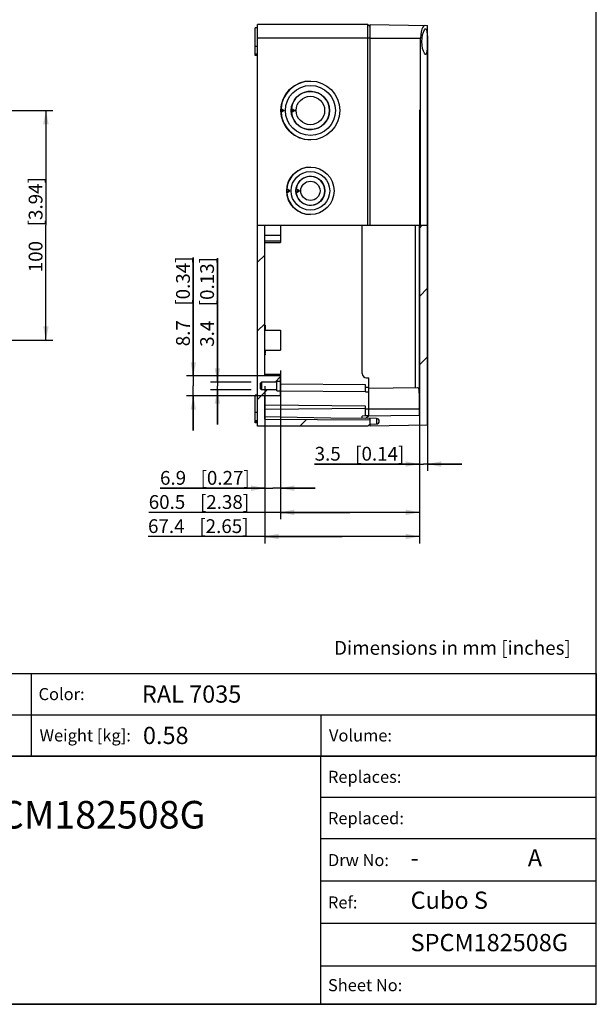
# Model space of a CAD drawing. Extents: x 12 to 202, y 7 to 290.
# Drawn here: x 118 to 202, y 7 to 150 of the extents above; entities that cross this region are included whole.
import ezdxf
from ezdxf.enums import TextEntityAlignment as Align

# ---------------------------------------------------------------- set-up
doc = ezdxf.new("R2010")
doc.units = 0
doc.header["$LTSCALE"] = 19.36
doc.layers.get('0').update_dxf_attribs({"linetype": 'CONTINUOUS'})
doc.layers.add('EDGEFEAT', color=7, linetype='CONTINUOUS')
doc.styles.get("Standard").update_dxf_attribs({"font": 'ARIAL.TTF'})
doc.styles.add('TEXTSTYLE_1', font='ARIAL.TTF')
doc.dimstyles.new('DIMSTYLE_1', dxfattribs={"dimtxt": 2, "dimasz": 2, "dimexe": 0.18, "dimexo": 0.0625, "dimgap": 0.09, "dimtad": 1, "dimdec": 1, "dimlfac": 3.003003, "dimtxsty": 'STANDARD', "dimblk": '_ARROW_FILLED', "dimblk1": '_ARROW_FILLED', "dimblk2": '_ARROW_FILLED', "dimcen": 0.09, "dimazin": 3, "dimtp": 0.1, "dimtm": 0.1, "dimtfac": 1, "dimtdec": 1, "dimtofl": 0, "dimtmove": 0, "dimatfit": 3, "dimtolj": 1})
doc.dimstyles.new('DIMSTYLE_2', dxfattribs={"dimtxt": 2, "dimasz": 2, "dimexe": 0.18, "dimexo": 0.0625, "dimgap": 0.09, "dimtad": 1, "dimdec": 1, "dimlfac": 3.003003, "dimtxsty": 'STANDARD', "dimblk": '_ARROW_FILLED', "dimblk1": '_ARROW_FILLED', "dimblk2": '_ARROW_FILLED', "dimcen": 0.09, "dimazin": 3, "dimtp": 0.2, "dimtm": 0.2, "dimtfac": 1, "dimtdec": 1, "dimtofl": 0, "dimtmove": 0, "dimatfit": 3, "dimtolj": 1})
doc.dimstyles.new('DIMSTYLE_3', dxfattribs={"dimtxt": 2, "dimasz": 2, "dimexe": 0.18, "dimexo": 0.0625, "dimgap": 0.09, "dimtad": 1, "dimdec": 1, "dimlfac": 3.003003, "dimtxsty": 'STANDARD', "dimblk": '_ARROW_FILLED', "dimblk1": '_ARROW_FILLED', "dimblk2": '_ARROW_FILLED', "dimcen": 0.09, "dimazin": 3, "dimtp": 0.5, "dimtm": 0.5, "dimtfac": 1, "dimtdec": 1, "dimtofl": 0, "dimtmove": 0, "dimatfit": 3, "dimtolj": 1})
doc.dimstyles.new('DIMSTYLE_4', dxfattribs={"dimtxt": 2, "dimasz": 2, "dimexe": 0.18, "dimexo": 0.0625, "dimgap": 0.09, "dimtad": 1, "dimdec": 1, "dimlfac": 3.003003, "dimtxsty": 'STANDARD', "dimblk": '_ARROW_FILLED', "dimblk1": '_ARROW_FILLED', "dimblk2": '_ARROW_FILLED', "dimcen": 0.09, "dimazin": 3, "dimtp": 0.3, "dimtm": 0.3, "dimtfac": 1, "dimtdec": 1, "dimtofl": 0, "dimtmove": 0, "dimatfit": 3, "dimtolj": 1})

# ---------------------------------------------------------------- blocks, each defined once
blk = doc.blocks.new('_ARROW_FILLED')
at = {"color": 0, "linetype": 'BYBLOCK'}
blk.add_solid([(0, 0), (-1, 0.2), (-1, -0.2)], dxfattribs=at)
blk = doc.blocks.new('*D')
at = {"color": 2, "linetype": 'CONTINUOUS'}
for p, q in [((24.38, 210), (24.38, 236.53)), ((27.88, 218.32), (27.88, 236.41)), ((73.5, 222.49), (23.38, 222.49)), ((24.38, 222.49), (24.38, 210)), ((73.5, 222.49), (26.88, 222.49)), ((27.88, 222.49), (27.88, 218.32)), ((27.88, 214.16), (27.88, 218.32)), ((122.12, 201.18), (122.12, 216.9)), ((122.12, 216.9), (122.12, 199.34)), ((73.5, 214.16), (26.88, 214.16)), ((24.38, 197.51), (24.38, 210)), ((117.05, 201.18), (123.12, 201.18)), ((113.38, 198.68), (113.38, 191.01)), ((114.88, 198.68), (114.88, 191.01)), ((122.12, 192.51), (122.12, 199.34)), ((73.5, 197.51), (23.38, 197.51)), ((117.63, 197.51), (123.12, 197.51)), ((122.12, 197.51), (122.12, 192.51)), ((112.63, 196.01), (112.63, 187.51)), ((115.63, 196.01), (115.63, 187.51)), ((113.38, 192.01), (96.24, 192.01)), ((96.24, 192.01), (114.13, 192.01)), ((119.88, 192.01), (114.13, 192.01)), ((114.88, 192.01), (119.88, 192.01)), ((112.63, 188.51), (98.41, 188.51)), ((98.41, 188.51), (114.13, 188.51)), ((120.63, 188.51), (114.13, 188.51)), ((115.63, 188.51), (120.63, 188.51)), ((33.87, 149.14), (19.88, 149.14)), ((20.88, 149.14), (20.88, 120)), ((177.49, 147.49), (177.49, 84.36)), ((34.37, 146.64), (23.38, 146.64)), ((24.38, 146.64), (24.38, 120)), ((73.5, 143.31), (26.88, 143.31)), ((27.88, 143.31), (27.88, 120)), ((112.3, 136.65), (123.12, 136.65)), ((122.12, 136.65), (122.12, 120)), ((176.32, 136.72), (176.32, 84.36)), ((20.88, 90.86), (20.88, 120)), ((24.38, 93.36), (24.38, 120)), ((27.88, 96.69), (27.88, 120)), ((122.12, 103.35), (122.12, 120)), ((39.2, 118.5), (39.2, 84.36)), ((110.8, 118.5), (110.8, 84.36)), ((143.51, 98.14), (143.51, 115.31)), ((143.51, 115.31), (143.51, 96.69)), ((147.01, 97.26), (147.01, 115.23)), ((147.01, 115.23), (147.01, 96.69)), ((112.3, 103.35), (123.12, 103.35)), ((156.18, 98.91), (156.18, 80.86)), ((154.68, 98.14), (142.51, 98.14)), ((151.91, 97.26), (146.01, 97.26)), ((73.5, 96.69), (26.88, 96.69)), ((143.51, 90.24), (143.51, 96.69)), ((151.91, 96.12), (146.01, 96.12)), ((147.01, 91.12), (147.01, 96.69)), ((147.01, 96.12), (147.01, 91.12)), ((153.88, 96.64), (153.88, 80.86)), ((154.68, 95.24), (142.51, 95.24)), ((143.51, 95.24), (143.51, 90.24)), ((34.37, 93.36), (23.38, 93.36)), ((156.18, 93.74), (156.18, 77.36)), ((35.87, 91.86), (35.87, 80.86)), ((114.13, 91.86), (114.13, 80.86)), ((176.32, 91.86), (176.32, 77.36)), ((33.87, 90.86), (19.88, 90.86)), ((33.38, 91.36), (33.38, 77.36)), ((116.62, 91.36), (116.62, 77.36)), ((153.88, 90.74), (153.88, 73.86)), ((176.32, 90.89), (176.32, 73.86)), ((39.2, 85.36), (75, 85.36)), ((110.8, 85.36), (75, 85.36)), ((176.32, 85.36), (161.12, 85.36)), ((161.12, 85.36), (176.9, 85.36)), ((182.49, 85.36), (176.9, 85.36)), ((177.49, 85.36), (182.49, 85.36)), ((35.87, 81.86), (75, 81.86)), ((114.13, 81.86), (75, 81.86)), ((153.88, 81.86), (138.68, 81.86)), ((138.68, 81.86), (155.03, 81.86)), ((161.18, 81.86), (155.03, 81.86)), ((156.18, 81.86), (161.18, 81.86)), ((33.38, 78.36), (75, 78.36)), ((116.62, 78.36), (75, 78.36)), ((166.25, 78.36), (137.04, 78.36)), ((156.18, 78.36), (166.25, 78.36)), ((176.32, 78.36), (166.25, 78.36)), ((165.1, 74.86), (136.94, 74.86)), ((153.88, 74.86), (165.1, 74.86)), ((176.32, 74.86), (165.1, 74.86))]:
    blk.add_line(p, q, dxfattribs=at)
at = {"color": 2, "linetype": 'CONTINUOUS', "xscale": 2, "yscale": 2, "zscale": 2}
for p, rotation in [((24.38, 222.49), 90), ((27.88, 222.49), 90), ((27.88, 214.16), 270), ((122.12, 201.18), 270), ((24.38, 197.51), 270), ((122.12, 197.51), 90), ((114.88, 192.01), 180), ((115.63, 188.51), 180), ((20.88, 149.14), 90), ((24.38, 146.64), 90), ((27.88, 143.31), 90), ((122.12, 136.65), 90), ((122.12, 103.35), 270), ((143.51, 98.14), 270), ((27.88, 96.69), 270), ((147.01, 97.26), 270), ((147.01, 96.12), 90), ((24.38, 93.36), 270), ((143.51, 95.24), 90), ((20.88, 90.86), 270), ((39.2, 85.36), 180), ((177.49, 85.36), 180), ((35.87, 81.86), 180), ((156.18, 81.86), 180), ((33.38, 78.36), 180), ((156.18, 78.36), 180), ((153.88, 74.86), 180)]:
    blk.add_blockref('_ARROW_FILLED', p, dxfattribs=dict(at, rotation=rotation))
for p in [(113.38, 192.01), (112.63, 188.51), (110.8, 85.36), (176.32, 85.36), (114.13, 81.86), (153.88, 81.86), (116.62, 78.36), (176.32, 78.36), (176.32, 74.86)]:
    blk.add_blockref('_ARROW_FILLED', p, dxfattribs=at)
at = {"color": 2, "linetype": 'CONTINUOUS'}
for s, p in [('[2.95]', (23.88, 229.55)), ('[0.98]', (27.38, 229.43)), ('75', (23.88, 224.44)), ('25', (27.38, 224.33)), ('[0.43]', (121.62, 209.92)), ('11', (121.62, 204.81)), ('[6.89]', (20.38, 119.84)), ('[6.3]', (23.88, 120.62)), ('[5.51]', (27.38, 119.06)), ('[3.94]', (121.62, 119.84)), ('175', (20.38, 113.18)), ('160', (23.88, 113.96)), ('100', (121.62, 113.18)), ('140', (27.38, 112.4)), ('[0.34]', (143.01, 108.33)), ('[0.13]', (146.51, 108.25)), ('8.7', (143.01, 102.45)), ('3.4', (146.51, 102.37))]:
    blk.add_text(s, height=2, rotation=90, dxfattribs=at).set_placement(p)
for s, p in [('4.5', (96.24, 192.51)), ('[0.18]', (102.12, 192.51)), ('9', (98.41, 189.01)), ('[0.35]', (101.96, 189.01)), ('215', (68.18, 85.86)), ('[8.46]', (74.84, 85.86)), ('3.5', (161.12, 85.86)), ('[0.14]', (167, 85.86)), ('235', (68.18, 82.36)), ('[9.25]', (74.84, 82.36)), ('6.9', (138.68, 82.36)), ('[0.27]', (144.56, 82.36)), ('250', (68.18, 78.86)), ('[9.84]', (74.84, 78.86)), ('60.5', (137.04, 78.86)), ('[2.38]', (144.47, 78.86)), ('67.4', (136.94, 75.36)), ('[2.65]', (144.38, 75.36))]:
    blk.add_text(s, height=2, dxfattribs=at).set_placement(p)

msp = doc.modelspace()

# ---------------------------------------------------------------- linework, layer by layer
at = {"color": 7, "linetype": 'CONTINUOUS'}
for p, q in [((202, 7), (202, 290)), ((152.512, 144.642), (152.512, 148.638)), ((152.845, 148.638), (152.512, 148.638)), ((152.845, 90.862), (152.845, 149.137)), ((169.162, 120), (169.162, 149.137)), ((169.162, 149.137), (177.488, 148.992)), ((177.488, 91.008), (177.488, 148.992)), ((169.162, 147.139), (176.485, 147.139)), ((176.485, 120), (176.485, 147.139)), ((152.845, 145.907), (152.512, 145.907)), ((152.512, 144.878), (152.845, 144.878)), ((152.845, 144.705), (152.512, 144.705)), ((152.845, 144.642), (152.512, 144.642)), ((156.234, 136.65), (156.708, 136.65)), ((157.731, 136.65), (158.273, 136.65)), ((157.066, 124.995), (157.541, 124.995)), ((158.397, 124.995), (158.939, 124.995)), ((152.845, 120), (177.488, 120)), ((153.878, 98.139), (153.878, 120)), ((156.175, 120), (156.175, 117.502)), ((167.997, 98.522), (167.997, 120)), ((175.768, 96.449), (175.768, 120)), ((176.322, 92.392), (176.322, 120)), ((153.878, 118.573), (156.175, 118.573)), ((153.878, 117.752), (156.175, 117.752)), ((153.878, 117.502), (156.175, 117.502)), ((153.878, 105.515), (153.944, 105.515)), ((153.878, 105.415), (153.944, 105.415)), ((153.878, 105.182), (153.944, 105.182)), ((153.878, 104.948), (153.944, 104.948)), ((153.878, 104.849), (153.944, 104.849)), ((153.878, 104.799), (156.175, 104.799)), ((153.944, 105.515), (153.944, 104.849)), ((156.175, 104.798), (156.175, 101.902)), ((153.878, 101.901), (156.175, 101.901)), ((153.878, 101.76), (153.944, 101.76)), ((153.878, 101.481), (153.944, 101.481)), ((153.878, 101.452), (153.944, 101.452)), ((153.944, 101.901), (153.944, 101.452)), ((153.878, 101.186), (153.944, 101.186)), ((153.944, 101.364), (153.944, 101.186)), ((153.412, 97.256), (153.245, 97.09)), ((155.643, 97.256), (153.412, 97.256)), ((153.412, 97.256), (153.412, 96.124)), ((153.878, 98.388), (156.175, 98.388)), ((156.175, 98.139), (153.878, 98.139)), ((155.643, 97.389), (156.175, 97.389)), ((155.643, 95.991), (155.643, 97.389)), ((156.175, 95.241), (156.175, 98.388)), ((168.663, 97.856), (168.996, 97.856)), ((168.996, 92.328), (168.996, 97.856)), ((153.245, 96.29), (153.245, 97.09)), ((153.412, 96.124), (153.245, 96.29)), ((155.643, 96.124), (153.412, 96.124)), ((155.643, 95.991), (156.175, 95.991)), ((168.496, 95.831), (156.175, 95.921)), ((168.496, 96.856), (156.176, 96.964)), ((168.496, 95.831), (168.496, 96.856)), ((168.496, 96.523), (168.996, 96.523)), ((168.496, 95.863), (168.996, 95.859)), ((168.996, 96.39), (176.039, 96.452)), ((152.845, 95.358), (152.512, 95.358)), ((152.512, 91.362), (152.512, 95.358)), ((156.175, 95.241), (153.878, 95.241)), ((153.878, 91.895), (153.878, 95.241)), ((152.845, 92.861), (152.512, 92.861)), ((168.496, 93.76), (153.878, 93.887)), ((168.496, 93.427), (153.878, 93.299)), ((168.496, 92.323), (168.496, 93.76)), ((168.496, 93.36), (176.322, 93.36)), ((152.512, 91.681), (152.845, 91.681)), ((152.845, 91.501), (152.512, 91.501)), ((153.878, 91.895), (169.162, 91.762)), ((163.451, 92.067), (168.496, 91.996)), ((176.322, 92.392), (167.997, 92.319)), ((167.997, 92.016), (167.997, 92.319)), ((170.102, 91.978), (167.997, 92.016)), ((168.496, 92.428), (168.996, 92.428)), ((169.162, 91.195), (169.162, 91.995)), ((170.102, 91.978), (170.102, 91.179)), ((152.845, 91.362), (152.512, 91.362)), ((168.829, 90.862), (152.845, 90.862)), ((169.162, 91.195), (168.829, 90.862)), ((169.162, 91.163), (170.102, 91.179)), ((169.162, 90.862), (169.162, 91.163)), ((177.488, 91.008), (169.162, 90.862)), ((17, 7), (202, 7))]:
    msp.add_line(p, q, dxfattribs=at)
at = {"color": 2, "linetype": 'CONTINUOUS'}
for p, q in [((176.678, 120), (176.322, 119.644)), ((153.878, 115.661), (152.845, 114.628)), ((177.488, 110.853), (176.322, 109.688)), ((153.878, 105.705), (152.845, 104.672)), ((177.488, 100.897), (176.322, 99.732)), ((156.175, 98.046), (155.385, 97.256)), ((154.253, 96.124), (152.845, 94.716)), ((159.927, 91.842), (158.948, 90.862)), ((168.917, 92.327), (168.595, 92.005)), ((27, 55), (202, 55)), ((120, 55), (120, 49)), ((202, 55), (202, 49)), ((27, 49), (202, 49)), ((27, 49), (120, 49)), ((120, 49), (120, 43)), ((120, 49), (202, 49)), ((120, 49), (120, 43)), ((162, 49), (162, 43)), ((202, 49), (202, 43)), ((27, 43), (120, 43)), ((202, 43), (92, 43)), ((120, 43), (202, 43)), ((162, 7), (162, 43)), ((202, 43), (200, 43)), ((202, 7), (202, 43)), ((202, 37), (162, 37)), ((202, 31), (162, 31)), ((202, 24.851), (162, 24.851)), ((202, 18.703), (162, 18.703)), ((202, 12.555), (162, 12.555)), ((202, 7), (92, 7))]:
    msp.add_line(p, q, dxfattribs=at)
at = {"color": 7, "linetype": 'CONTINUOUS'}
for points in [[(177.117, 148.999), (176.982, 148.934), (176.837, 148.741), (176.698, 148.437), (176.584, 148.047), (176.51, 147.6), (176.485, 147.139)], [(176.692, 146.64), (176.718, 147.146), (176.795, 147.629), (176.909, 148.032), (177.042, 148.327), (177.171, 148.481), (177.232, 148.502)], [(177.232, 148.502), (177.283, 148.485), (177.366, 148.338), (177.421, 148.05), (177.452, 147.652), (177.467, 147.168), (177.471, 146.64)], [(177.232, 144.778), (177.171, 144.799), (177.042, 144.953), (176.909, 145.248), (176.795, 145.651), (176.718, 146.134), (176.692, 146.64)], [(177.471, 146.64), (177.467, 146.112), (177.452, 145.628), (177.421, 145.23), (177.366, 144.942), (177.283, 144.795), (177.232, 144.778)], [(156.251, 136.919), (156.243, 136.83), (156.238, 136.74), (156.234, 136.65)], [(156.234, 136.65), (156.238, 136.56), (156.243, 136.47), (156.251, 136.381)], [(156.251, 136.919), (156.405, 136.827), (156.558, 136.737), (156.708, 136.65)], [(156.708, 136.65), (156.558, 136.563), (156.405, 136.473), (156.251, 136.381)], [(157.758, 136.958), (157.745, 136.856), (157.736, 136.753), (157.731, 136.65)], [(157.731, 136.65), (157.736, 136.547), (157.745, 136.444), (157.758, 136.342)], [(157.758, 136.958), (157.933, 136.851), (158.105, 136.748), (158.273, 136.65)], [(158.273, 136.65), (158.105, 136.552), (157.934, 136.449), (157.758, 136.342)], [(157.066, 124.995), (157.07, 125.085), (157.077, 125.175), (157.085, 125.264)], [(157.085, 124.726), (157.077, 124.815), (157.07, 124.905), (157.066, 124.995)], [(157.541, 124.995), (157.391, 125.082), (157.24, 125.172), (157.085, 125.264)], [(157.085, 124.726), (157.239, 124.818), (157.391, 124.908), (157.541, 124.995)], [(158.397, 124.995), (158.403, 125.098), (158.414, 125.201), (158.429, 125.303)], [(158.429, 124.687), (158.414, 124.789), (158.403, 124.892), (158.397, 124.995)], [(158.939, 124.995), (158.774, 125.092), (158.604, 125.194), (158.429, 125.303)], [(158.429, 124.687), (158.604, 124.795), (158.774, 124.898), (158.939, 124.995)], [(176.322, 95.187), (176.32, 95.468), (176.311, 95.72), (176.294, 95.939), (176.267, 96.121), (176.229, 96.265), (176.179, 96.369), (176.115, 96.431), (176.039, 96.452)], [(153.878, 92.243), (158.575, 92.146), (163.451, 92.067)]]:
    msp.add_lwpolyline(points, dxfattribs=at)
for centre, radius in [((160.505, 136.65), 4.273), ((160.505, 136.65), 3.63), ((160.505, 136.65), 2.776), ((160.505, 136.65), 2.065), ((160.505, 124.995), 3.441), ((160.505, 124.995), 2.797), ((160.505, 124.995), 2.11), ((160.505, 124.995), 1.399)]:
    msp.add_circle(centre, radius, dxfattribs=at)
for centre, radius, start, end in [((160.505, 136.65), 4.262, 90, 176.3795), ((160.505, 136.65), 2.764, 186.39005, 173.60995), ((160.505, 136.65), 4.262, 183.6205, 270), ((160.505, 124.995), 3.43, 90, 175.4991), ((160.505, 124.995), 2.098, 188.4316, 171.5684), ((160.505, 124.995), 3.43, 184.5009, 270), ((168.663, 98.522), 0.666, 180, 270), ((170.095, 91.578), 0.4, 271, 88.96171)]:
    msp.add_arc(centre, radius, start, end, dxfattribs=at)
at = {"layer": 'EDGEFEAT', "color": 7, "linetype": 'CONTINUOUS'}
for p, q in [((168.829, 149.137), (152.845, 149.137)), ((168.829, 120), (168.829, 149.137)), ((169.162, 148.804), (168.829, 149.137)), ((169.162, 147.139), (152.845, 147.139))]:
    msp.add_line(p, q, dxfattribs=at)

# ---------------------------------------------------------------- texts
at = {"color": 2, "linetype": 'CONTINUOUS', "style": 'TEXTSTYLE_1'}
for s, height, p in [('Dimensions in mm [inches]', 2, (163.944, 57.699)), ('RAL 7035', 2.5, (136.05, 50.75)), ('0.58', 2.5, (136.2, 44.75)), ('A', 2.5, (192.05, 27)), ('-', 2.5, (175.05, 27)), ('Cubo S', 2.5, (175.05, 20.851)), ('SPCM182508G', 2.5, (175.05, 14.703))]:
    msp.add_text(s, height=height, dxfattribs=at).set_placement(p)
at = {"color": 2, "linetype": 'CONTINUOUS', "style": 'TEXTSTYLE_1', "oblique": 5}
for s, p in [('Color:', (121.05, 51.122)), ('Weight [kg]:', (121.2, 45.122)), ('Volume:', (163.2, 45.122)), ('Replaces:', (163.05, 39.121)), ('Replaced:', (163.05, 33.121)), ('Drw No:', (163.05, 27.047)), ('Ref:', (163.05, 20.899)), ('Sheet No:', (163.05, 8.899))]:
    msp.add_text(s, height=1.75, dxfattribs=at).set_placement(p)
at = {"color": 2, "linetype": 'CONTINUOUS', "style": 'TEXTSTYLE_1'}
msp.add_text('SPCM182508G', height=4, dxfattribs=at).set_placement((127, 32.5), align=Align.CENTER)

# ---------------------------------------------------------------- dimensions: what is measured, and where the dimension line sits
at = {"color": 2, "linetype": 'CONTINUOUS'}
for base, p1, p2, dimstyle, middle in [((114.877, 192.012), (113.378, 198.677), (114.877, 198.677), 'DIMSTYLE_1', (102.669, 193.512)), ((115.626, 188.512), (112.629, 196.012), (115.626, 196.012), 'DIMSTYLE_2', (103.675, 190.012)), ((116.625, 78.362), (33.375, 91.361), (116.625, 91.361), 'DIMSTYLE_3', (75, 79.862)), ((114.127, 81.862), (35.873, 91.86), (114.127, 91.86), 'DIMSTYLE_3', (75, 83.362)), ((110.797, 85.362), (39.203, 118.5), (110.797, 118.5), 'DIMSTYLE_3', (75, 86.862)), ((156.175, 81.862), (153.878, 96.639), (156.175, 98.909), 'DIMSTYLE_2', (145.11, 83.362))]:
    dim = msp.add_linear_dim(base=base, p1=p1, p2=p2, dimstyle=dimstyle, dxfattribs=at)
    dim.commit()
    dim.dimension.update_dxf_attribs({"geometry": '*D', "text_midpoint": middle, "dimtype": 160})
for base, p1, p2, angle, dimstyle, middle in [((122.125, 197.512), (117.047, 201.175), (117.626, 197.512), 270, 'DIMSTYLE_2', (120.625, 210.857)), ((20.875, 90.862), (33.873, 149.137), (33.873, 90.862), 270, 'DIMSTYLE_3', (19.375, 120)), ((24.375, 146.64), (34.373, 93.36), (34.373, 146.64), 90, 'DIMSTYLE_3', (22.875, 120)), ((27.875, 96.69), (73.5, 143.31), (73.5, 96.69), 270, 'DIMSTYLE_3', (26.375, 119.224)), ((122.125, 103.35), (112.297, 136.65), (112.297, 103.35), 270, 'DIMSTYLE_4', (120.625, 120)), ((176.322, 85.362), (177.488, 147.492), (176.322, 136.72), 180, 'DIMSTYLE_1', (167.553, 86.862)), ((143.512, 95.241), (154.675, 98.139), (154.675, 95.241), 270, 'DIMSTYLE_2', (142.012, 108.88)), ((147.012, 96.124), (151.912, 97.256), (151.912, 96.124), 270, 'DIMSTYLE_1', (145.512, 108.797)), ((153.878, 74.862), (176.322, 90.892), (153.878, 90.743), 180, 'DIMSTYLE_4', (144.153, 76.362)), ((156.175, 78.362), (176.322, 91.86), (156.175, 93.741), 180, 'DIMSTYLE_4', (144.245, 79.862)), ((27.875, 222.488), (73.5, 214.162), (73.5, 222.488), 90, 'DIMSTYLE_2', (26.375, 230.37)), ((24.375, 197.512), (73.5, 222.488), (73.5, 197.512), 270, 'DIMSTYLE_4', (22.875, 230.483))]:
    dim = msp.add_linear_dim(base=base, p1=p1, p2=p2, angle=angle, dimstyle=dimstyle, dxfattribs=at)
    dim.commit()
    dim.dimension.update_dxf_attribs({"geometry": '*D', "text_midpoint": middle, "dimtype": 160})

doc.saveas('drawing.dxf')
